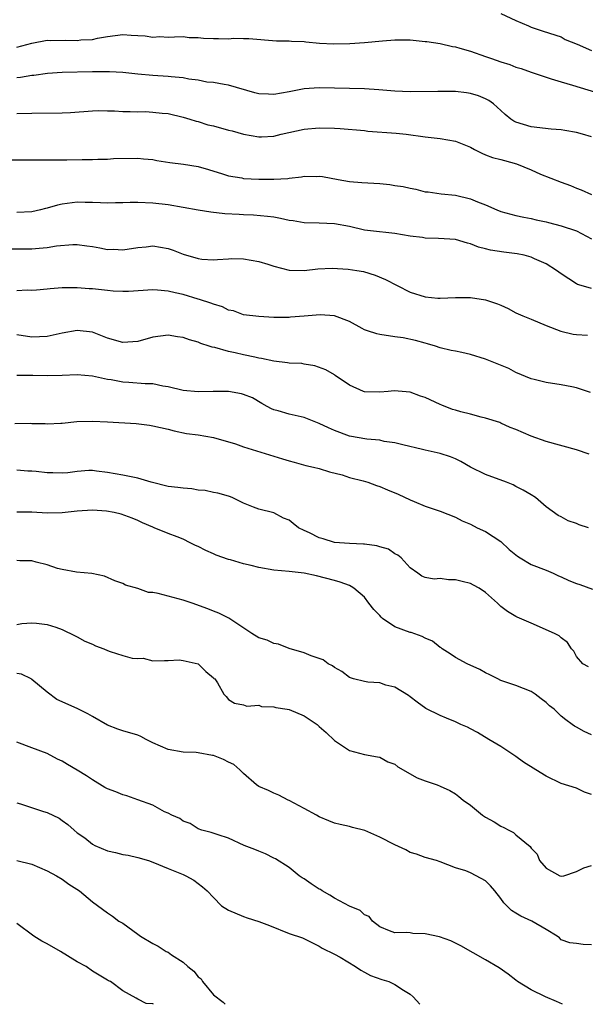
# Model space of a CAD drawing. Units: inches. Extents: x 2652000 to 2655000, y 1554000 to 1557000.
# Drawn here: x 2652317 to 2652392, y 1554000 to 1554130 of the extents above; entities that cross this region are included whole.
import ezdxf

# ---------------------------------------------------------------- set-up
doc = ezdxf.new("R2010")
doc.units = ezdxf.units.IN
doc.header["$MEASUREMENT"] = 0
doc.layers.add('LD26521554_2ft', color=33, linetype='Continuous')

msp = doc.modelspace()

# ---------------------------------------------------------------- linework, layer by layer
at = {"layer": 'LD26521554_2ft'}
for points, elevation in [([(2652381, 1554130.95), (2652383, 1554130.03), (2652384.67, 1554129.33), (2652385, 1554129.17), (2652385.57, 1554129), (2652386.63, 1554128.63), (2652389, 1554127.86), (2652389.54, 1554127.54), (2652391.1, 1554126.9), (2652393, 1554126.09)], 8272), ([(2652317, 1554126.5), (2652319, 1554127.06), (2652321, 1554127.42), (2652321.41, 1554127.41), (2652323.44, 1554127.44), (2652325, 1554127.38), (2652325.45, 1554127.46), (2652327, 1554127.53), (2652327.69, 1554127.69), (2652329, 1554127.93), (2652331, 1554128.17), (2652332.11, 1554128.11), (2652333, 1554128.04), (2652333.99, 1554127.99), (2652335, 1554127.83), (2652335.9, 1554127.9), (2652337, 1554127.84), (2652337.87, 1554127.87), (2652339, 1554127.92), (2652339.79, 1554127.79), (2652341, 1554127.79), (2652341.69, 1554127.69), (2652343, 1554127.64), (2652343.67, 1554127.67), (2652345, 1554127.63), (2652345.7, 1554127.7), (2652347, 1554127.66), (2652347.67, 1554127.67), (2652351.36, 1554127.36), (2652353, 1554127.34), (2652353.31, 1554127.31), (2652355, 1554127.25), (2652355.21, 1554127.21), (2652357.04, 1554127.04), (2652358.94, 1554126.94), (2652361.02, 1554126.98), (2652363, 1554127.12), (2652365.36, 1554127.36), (2652367, 1554127.47), (2652367.48, 1554127.48), (2652369, 1554127.46), (2652371, 1554127.28), (2652371.24, 1554127.24), (2652373, 1554126.98), (2652374.6, 1554126.6), (2652375, 1554126.54), (2652375.61, 1554126.38), (2652377, 1554125.98), (2652379, 1554125.29), (2652379.76, 1554125), (2652381, 1554124.56), (2652382.2, 1554124.2), (2652383, 1554123.88), (2652383.69, 1554123.69), (2652385, 1554123.21), (2652387, 1554122.53), (2652387.66, 1554122.34), (2652389, 1554121.93), (2652390.49, 1554121.51), (2652395, 1554120.14)], 8270), ([(2652393, 1554114.64), (2652391.82, 1554115), (2652391, 1554115.23), (2652389.48, 1554115.48), (2652389, 1554115.58), (2652387.66, 1554115.66), (2652385, 1554115.97), (2652383, 1554116.59), (2652382.73, 1554116.73), (2652382.32, 1554117), (2652381.6, 1554117.6), (2652381, 1554118.12), (2652380.05, 1554119), (2652379.44, 1554119.44), (2652379, 1554119.67), (2652378.07, 1554120.07), (2652377, 1554120.4), (2652376.48, 1554120.48), (2652375, 1554120.63), (2652374.64, 1554120.65), (2652372.67, 1554120.67), (2652369, 1554120.61), (2652367, 1554120.68), (2652364.89, 1554120.89), (2652363, 1554121.02), (2652359, 1554121.07), (2652357, 1554121.13), (2652355, 1554120.99), (2652353, 1554120.6), (2652351, 1554120.27), (2652350.28, 1554120.28), (2652349, 1554120.36), (2652348.46, 1554120.46), (2652345, 1554121.49), (2652344.43, 1554121.56), (2652343, 1554121.83), (2652342.11, 1554121.89), (2652341, 1554122.13), (2652339.74, 1554122.26), (2652339, 1554122.44), (2652337.42, 1554122.58), (2652337, 1554122.64), (2652335, 1554122.76), (2652333, 1554122.93), (2652331, 1554123.15), (2652329.26, 1554123.26), (2652327.25, 1554123.25), (2652327, 1554123.23), (2652323, 1554123.16), (2652321.05, 1554123.05), (2652319.23, 1554122.77), (2652319, 1554122.76), (2652317.5, 1554122.5), (2652317, 1554122.47)], 8268), ([(2652317, 1554117.73), (2652319, 1554117.78), (2652323, 1554117.83), (2652324.12, 1554117.88), (2652327, 1554118.11), (2652327.85, 1554118.15), (2652329, 1554118.11), (2652329.9, 1554118.1), (2652331, 1554118.01), (2652332.01, 1554117.99), (2652333, 1554117.97), (2652334, 1554118), (2652335, 1554117.94), (2652336.23, 1554117.77), (2652337, 1554117.74), (2652339, 1554117.27), (2652339.9, 1554117), (2652340.73, 1554116.73), (2652341, 1554116.68), (2652342.26, 1554116.26), (2652343, 1554116.11), (2652345, 1554115.55), (2652345.46, 1554115.46), (2652347, 1554115.01), (2652349, 1554114.65), (2652349.35, 1554114.65), (2652351, 1554114.74), (2652351.96, 1554115), (2652355, 1554115.68), (2652357, 1554115.87), (2652359, 1554115.82), (2652359.77, 1554115.77), (2652363, 1554115.48), (2652363.43, 1554115.43), (2652367.15, 1554115.15), (2652368.5, 1554115), (2652371, 1554114.67), (2652373, 1554114.44), (2652375, 1554114.1), (2652377, 1554113.3), (2652377.51, 1554113), (2652378.48, 1554112.48), (2652379, 1554112.3), (2652379.93, 1554111.93), (2652381, 1554111.66), (2652381.51, 1554111.51), (2652383.09, 1554111.09), (2652385, 1554110.29), (2652386.26, 1554109.74), (2652389, 1554108.67), (2652390.23, 1554108.23), (2652391, 1554107.89), (2652391.64, 1554107.64), (2652393, 1554107.02)], 8266), ([(2652315, 1554111.63), (2652317.64, 1554111.64), (2652321.6, 1554111.6), (2652323, 1554111.62), (2652323.61, 1554111.61), (2652325.66, 1554111.66), (2652327, 1554111.67), (2652327.72, 1554111.72), (2652329, 1554111.71), (2652329.79, 1554111.79), (2652333, 1554111.86), (2652333.75, 1554111.75), (2652335, 1554111.65), (2652335.52, 1554111.52), (2652337.25, 1554111.25), (2652339.03, 1554111.03), (2652341, 1554110.73), (2652342.36, 1554110.36), (2652344.21, 1554109.79), (2652345, 1554109.52), (2652346.78, 1554109.22), (2652347, 1554109.16), (2652349, 1554109.05), (2652351, 1554109.05), (2652352.83, 1554109.17), (2652353, 1554109.2), (2652354.64, 1554109.36), (2652355, 1554109.45), (2652356.57, 1554109.43), (2652357, 1554109.47), (2652357.41, 1554109.41), (2652359.51, 1554109), (2652361, 1554108.75), (2652362.61, 1554108.61), (2652365, 1554108.47), (2652366.34, 1554108.34), (2652367, 1554108.24), (2652368.1, 1554108.1), (2652369, 1554107.86), (2652369.76, 1554107.76), (2652371, 1554107.41), (2652371.38, 1554107.38), (2652373.12, 1554107.12), (2652375, 1554106.93), (2652377, 1554106.48), (2652377.93, 1554106.07), (2652379, 1554105.68), (2652380.49, 1554105), (2652381, 1554104.8), (2652383, 1554104.27), (2652384.05, 1554104.05), (2652385, 1554103.87), (2652385.68, 1554103.68), (2652387, 1554103.42), (2652387.32, 1554103.32), (2652389, 1554102.91), (2652391, 1554102.22), (2652393, 1554101.19)], 8264), ([(2652393, 1554094.6), (2652391.63, 1554095), (2652391.16, 1554095.16), (2652391, 1554095.24), (2652389, 1554096.56), (2652388.39, 1554097), (2652387, 1554097.86), (2652385.45, 1554098.55), (2652385, 1554098.77), (2652384.11, 1554099), (2652383.19, 1554099.19), (2652381.4, 1554099.4), (2652379.66, 1554099.66), (2652379, 1554099.85), (2652378.06, 1554100.06), (2652377, 1554100.51), (2652376.59, 1554100.59), (2652375, 1554101.07), (2652372.77, 1554101.23), (2652371, 1554101.28), (2652370.66, 1554101.34), (2652369, 1554101.55), (2652367, 1554101.9), (2652363.77, 1554102.23), (2652363, 1554102.34), (2652361, 1554102.79), (2652359, 1554103.16), (2652357, 1554103.23), (2652355, 1554103.29), (2652353.54, 1554103.54), (2652353, 1554103.62), (2652351.87, 1554103.87), (2652351, 1554104.03), (2652350.15, 1554104.15), (2652348.32, 1554104.32), (2652347, 1554104.35), (2652346.4, 1554104.4), (2652344.5, 1554104.5), (2652342.68, 1554104.68), (2652341, 1554104.95), (2652339, 1554105.33), (2652337, 1554105.69), (2652335, 1554105.91), (2652333, 1554105.99), (2652332.01, 1554105.99), (2652331, 1554105.95), (2652330.06, 1554105.94), (2652329, 1554105.91), (2652328.07, 1554105.93), (2652327, 1554105.99), (2652326.02, 1554105.98), (2652325, 1554106.02), (2652323, 1554105.76), (2652322.37, 1554105.63), (2652321, 1554105.22), (2652320.8, 1554105.2), (2652320.13, 1554105), (2652319, 1554104.73), (2652317, 1554104.67)], 8262), ([(2652315.87, 1554099.87), (2652317.85, 1554099.85), (2652319, 1554099.87), (2652319.96, 1554099.96), (2652321, 1554100.03), (2652322.24, 1554100.24), (2652324.41, 1554100.41), (2652325, 1554100.41), (2652326.27, 1554100.27), (2652327, 1554100.16), (2652328, 1554100), (2652329, 1554099.78), (2652329.79, 1554099.79), (2652331, 1554099.71), (2652333, 1554100.03), (2652334.12, 1554100.12), (2652335, 1554100.24), (2652337, 1554099.92), (2652337.7, 1554099.7), (2652339, 1554099.17), (2652341, 1554098.56), (2652341.49, 1554098.51), (2652343, 1554098.42), (2652343.56, 1554098.44), (2652345, 1554098.55), (2652345.44, 1554098.56), (2652347, 1554098.55), (2652349, 1554098.2), (2652350.19, 1554097.81), (2652351, 1554097.56), (2652353, 1554097.03), (2652355, 1554097.01), (2652356.8, 1554097.2), (2652358.7, 1554097.3), (2652360.82, 1554097.18), (2652361.95, 1554097), (2652362.84, 1554096.84), (2652364.38, 1554096.38), (2652365.78, 1554095.78), (2652367.32, 1554095), (2652369, 1554094.12), (2652371, 1554093.5), (2652372.66, 1554093.35), (2652373, 1554093.33), (2652375, 1554093.43), (2652376.56, 1554093.44), (2652377, 1554093.42), (2652379, 1554093.11), (2652380.58, 1554092.58), (2652381, 1554092.39), (2652381.97, 1554091.97), (2652383, 1554091.4), (2652383.9, 1554091), (2652385, 1554090.57), (2652387, 1554089.74), (2652388.96, 1554088.96), (2652390.59, 1554088.59), (2652391, 1554088.53), (2652392.46, 1554088.46)], 8260), ([(2652392.88, 1554080.88), (2652391, 1554081.5), (2652390.39, 1554081.61), (2652389, 1554081.9), (2652387, 1554082.18), (2652385.43, 1554082.57), (2652385, 1554082.66), (2652383, 1554083.53), (2652382.05, 1554084.05), (2652379, 1554085.26), (2652377, 1554085.89), (2652375.84, 1554086.16), (2652375, 1554086.31), (2652374.43, 1554086.43), (2652373, 1554086.78), (2652372.37, 1554087), (2652371.3, 1554087.3), (2652371, 1554087.37), (2652369.74, 1554087.74), (2652368.08, 1554088.08), (2652367, 1554088.23), (2652365, 1554088.54), (2652364.62, 1554088.62), (2652363.39, 1554089), (2652363, 1554089.14), (2652362.66, 1554089.34), (2652361, 1554090.23), (2652359, 1554091), (2652357.12, 1554091.12), (2652355, 1554090.97), (2652353.19, 1554090.81), (2652353, 1554090.78), (2652351.21, 1554090.79), (2652351, 1554090.78), (2652349, 1554090.9), (2652347, 1554091.14), (2652345.64, 1554091.64), (2652345, 1554091.76), (2652344.19, 1554092.19), (2652343, 1554092.52), (2652342.67, 1554092.67), (2652341.17, 1554093.17), (2652341, 1554093.2), (2652339, 1554093.8), (2652337.94, 1554094.06), (2652337, 1554094.27), (2652335.61, 1554094.39), (2652335, 1554094.43), (2652331.79, 1554094.21), (2652331, 1554094.2), (2652329.73, 1554094.27), (2652329, 1554094.34), (2652327, 1554094.56), (2652326.57, 1554094.57), (2652325, 1554094.71), (2652323.28, 1554094.72), (2652323, 1554094.68), (2652321.41, 1554094.59), (2652321, 1554094.53), (2652319.6, 1554094.4), (2652319, 1554094.36), (2652318.38, 1554094.38), (2652317, 1554094.29)], 8258), ([(2652392.7, 1554072.7), (2652391, 1554073.29), (2652387, 1554074.4), (2652385, 1554075.1), (2652383, 1554075.97), (2652382.26, 1554076.26), (2652381, 1554076.83), (2652380.88, 1554076.88), (2652379, 1554077.47), (2652378.4, 1554077.6), (2652377, 1554077.99), (2652375.7, 1554078.3), (2652375, 1554078.51), (2652374.64, 1554078.64), (2652373.21, 1554079.21), (2652373, 1554079.27), (2652371, 1554080.19), (2652370.39, 1554080.39), (2652369, 1554080.89), (2652366.91, 1554081.09), (2652366.11, 1554081), (2652365, 1554080.91), (2652363, 1554080.95), (2652362.83, 1554081), (2652361, 1554081.84), (2652359.12, 1554083.12), (2652359, 1554083.18), (2652357.87, 1554083.87), (2652356.41, 1554084.41), (2652355, 1554084.6), (2652354.68, 1554084.68), (2652353, 1554084.74), (2652352.79, 1554084.79), (2652351, 1554085.02), (2652349.37, 1554085.37), (2652349, 1554085.42), (2652348.47, 1554085.53), (2652347, 1554085.85), (2652345.88, 1554086.12), (2652345, 1554086.29), (2652343.2, 1554086.8), (2652342.85, 1554086.85), (2652342.46, 1554087), (2652341.34, 1554087.34), (2652341, 1554087.5), (2652339.83, 1554087.83), (2652339, 1554088.14), (2652338.24, 1554088.24), (2652337, 1554088.45), (2652335, 1554088.18), (2652333, 1554087.6), (2652331, 1554087.46), (2652329, 1554088.05), (2652328.33, 1554088.33), (2652327, 1554088.83), (2652325, 1554089.08), (2652323, 1554088.73), (2652321, 1554088.26), (2652319, 1554088.18), (2652317, 1554088.47)], 8256), ([(2652392.62, 1554063), (2652391.36, 1554063.36), (2652391, 1554063.56), (2652389.91, 1554063.91), (2652389, 1554064.43), (2652388.59, 1554064.59), (2652387, 1554065.75), (2652385.58, 1554067), (2652385, 1554067.33), (2652383.95, 1554067.95), (2652383, 1554068.43), (2652382.64, 1554068.64), (2652381.77, 1554069), (2652379, 1554070.01), (2652377, 1554071.01), (2652375.74, 1554071.74), (2652375, 1554072.08), (2652374.35, 1554072.35), (2652373, 1554072.79), (2652371, 1554073.24), (2652370.66, 1554073.34), (2652368.05, 1554073.95), (2652367, 1554074.22), (2652365.59, 1554074.41), (2652365, 1554074.55), (2652363.31, 1554074.69), (2652361, 1554075.11), (2652359, 1554075.86), (2652358.21, 1554076.21), (2652357, 1554076.78), (2652355, 1554077.55), (2652353, 1554078), (2652351.55, 1554078.45), (2652351, 1554078.57), (2652350.69, 1554078.69), (2652350.11, 1554079), (2652349.42, 1554079.42), (2652348.15, 1554080.15), (2652347, 1554080.6), (2652346.7, 1554080.7), (2652344.99, 1554080.99), (2652342.98, 1554081.02), (2652341, 1554080.97), (2652339, 1554081.15), (2652337, 1554081.62), (2652336.3, 1554081.7), (2652335, 1554081.99), (2652333.98, 1554082.02), (2652331.8, 1554082.2), (2652331, 1554082.24), (2652329.46, 1554082.54), (2652329, 1554082.6), (2652327, 1554083.04), (2652325, 1554083.2), (2652323, 1554083.11), (2652321, 1554083.07), (2652319.1, 1554083.1), (2652317, 1554083.1)], 8254), ([(2652316.76, 1554076.76), (2652318.81, 1554076.81), (2652319, 1554076.78), (2652320.75, 1554076.75), (2652321, 1554076.71), (2652322.82, 1554076.82), (2652323, 1554076.82), (2652324.96, 1554077.04), (2652327, 1554077.07), (2652329, 1554076.99), (2652332.78, 1554076.78), (2652334.56, 1554076.56), (2652335, 1554076.48), (2652337, 1554076.01), (2652337.8, 1554075.8), (2652339.46, 1554075.46), (2652341, 1554075.26), (2652343, 1554074.93), (2652345.91, 1554074.09), (2652347, 1554073.7), (2652351, 1554072.43), (2652352.12, 1554072.12), (2652353, 1554071.82), (2652353.66, 1554071.66), (2652355.21, 1554071.21), (2652356.23, 1554071), (2652357, 1554070.8), (2652358.37, 1554070.37), (2652360.02, 1554069.98), (2652361, 1554069.65), (2652362.82, 1554069.18), (2652363.44, 1554069), (2652364.56, 1554068.56), (2652365, 1554068.45), (2652366.01, 1554068.01), (2652367.44, 1554067.44), (2652369, 1554066.68), (2652369.55, 1554066.45), (2652371, 1554065.86), (2652373, 1554065.16), (2652375, 1554064.37), (2652375.91, 1554063.91), (2652377, 1554063.46), (2652377.89, 1554063), (2652379, 1554062.49), (2652381, 1554061.15), (2652382.11, 1554060.11), (2652383.23, 1554059.23), (2652383.58, 1554059), (2652385, 1554058.15), (2652387, 1554057.39), (2652387.91, 1554057), (2652388.65, 1554056.65), (2652389, 1554056.52), (2652390.02, 1554056.02), (2652391, 1554055.62), (2652391.47, 1554055.47), (2652393.12, 1554054.88)], 8252), ([(2652392.62, 1554044.62), (2652391.87, 1554045), (2652391, 1554045.99), (2652390.67, 1554046.67), (2652390.37, 1554047), (2652389.83, 1554047.83), (2652389, 1554048.42), (2652388.71, 1554048.71), (2652388.09, 1554049), (2652385, 1554050.39), (2652383.17, 1554051.17), (2652383, 1554051.26), (2652381.91, 1554051.91), (2652381, 1554052.58), (2652380.56, 1554053), (2652379, 1554054.42), (2652378.16, 1554055), (2652377.41, 1554055.41), (2652377, 1554055.62), (2652375.88, 1554055.88), (2652375, 1554056.12), (2652374.11, 1554056.11), (2652373, 1554056.26), (2652372.2, 1554056.2), (2652371, 1554056.4), (2652370.57, 1554056.57), (2652370.02, 1554057), (2652369, 1554057.67), (2652367.85, 1554059), (2652367.38, 1554059.38), (2652367, 1554059.56), (2652366.14, 1554060.14), (2652365, 1554060.46), (2652364.61, 1554060.61), (2652363, 1554060.8), (2652362.84, 1554060.84), (2652361, 1554060.89), (2652359, 1554061.06), (2652357.51, 1554061.51), (2652357, 1554061.64), (2652355.7, 1554062.3), (2652355, 1554062.62), (2652354.26, 1554063), (2652353.53, 1554063.53), (2652353, 1554064), (2652352.26, 1554064.26), (2652351, 1554064.98), (2652349, 1554065.43), (2652348.29, 1554065.71), (2652347, 1554066.25), (2652345.46, 1554067), (2652345.12, 1554067.12), (2652345, 1554067.15), (2652343.58, 1554067.58), (2652343, 1554067.64), (2652341.9, 1554067.9), (2652341, 1554067.97), (2652340.13, 1554068.13), (2652339, 1554068.21), (2652338.31, 1554068.31), (2652337, 1554068.46), (2652334.79, 1554069), (2652333.43, 1554069.43), (2652333, 1554069.56), (2652331, 1554069.94), (2652329, 1554070.29), (2652327.54, 1554070.46), (2652327, 1554070.55), (2652326.54, 1554070.54), (2652325, 1554070.42), (2652323.74, 1554070.26), (2652323, 1554070.2), (2652321.76, 1554070.24), (2652321, 1554070.24), (2652319.56, 1554070.44), (2652319, 1554070.47), (2652318.45, 1554070.45), (2652317, 1554070.58)], 8250), ([(2652393, 1554035.61), (2652392.05, 1554036.05), (2652391, 1554036.64), (2652390.75, 1554036.75), (2652390.43, 1554037), (2652389.59, 1554037.59), (2652389, 1554038.1), (2652388.07, 1554039), (2652387.46, 1554039.46), (2652387, 1554039.89), (2652386.36, 1554040.36), (2652385.55, 1554041), (2652385, 1554041.36), (2652383, 1554042.16), (2652381, 1554042.82), (2652380.6, 1554043), (2652379.55, 1554043.55), (2652379, 1554043.81), (2652378.24, 1554044.24), (2652376.58, 1554045), (2652375, 1554045.86), (2652374.32, 1554046.32), (2652373.23, 1554047), (2652373.1, 1554047.1), (2652373, 1554047.15), (2652371.98, 1554047.98), (2652371, 1554048.39), (2652370.62, 1554048.62), (2652369.14, 1554049.14), (2652369, 1554049.16), (2652367, 1554049.91), (2652365.38, 1554051), (2652365.17, 1554051.17), (2652365, 1554051.39), (2652364.2, 1554052.2), (2652363.57, 1554053), (2652363, 1554053.81), (2652361.57, 1554055), (2652361.23, 1554055.23), (2652361, 1554055.35), (2652359.78, 1554055.78), (2652359, 1554056.03), (2652356.64, 1554056.64), (2652355, 1554056.98), (2652353, 1554057.2), (2652351, 1554057.38), (2652349, 1554057.73), (2652347.99, 1554058.01), (2652347, 1554058.22), (2652345.24, 1554058.76), (2652345, 1554058.81), (2652343.37, 1554059.37), (2652343, 1554059.55), (2652341.99, 1554059.99), (2652341, 1554060.49), (2652340.63, 1554060.63), (2652339.93, 1554061), (2652339, 1554061.46), (2652338.22, 1554061.78), (2652337, 1554062.22), (2652335.17, 1554063), (2652335, 1554063.06), (2652333.64, 1554063.64), (2652333, 1554063.95), (2652332.27, 1554064.27), (2652330.79, 1554064.79), (2652329.86, 1554065), (2652328.84, 1554065.16), (2652327, 1554065.31), (2652325, 1554065.18), (2652323, 1554064.95), (2652321, 1554064.91), (2652319, 1554065.04), (2652317, 1554065.05)], 8248), ([(2652393, 1554027.73), (2652392.06, 1554028.06), (2652391, 1554028.56), (2652389, 1554029.2), (2652387, 1554030.14), (2652385.65, 1554031), (2652384, 1554032), (2652383, 1554032.75), (2652382.6, 1554033), (2652381, 1554034.08), (2652379.43, 1554035), (2652377.93, 1554035.93), (2652377, 1554036.39), (2652376.61, 1554036.61), (2652375.7, 1554037), (2652375, 1554037.33), (2652373.82, 1554037.82), (2652373, 1554038.19), (2652371.1, 1554039.1), (2652369.93, 1554039.93), (2652369, 1554040.62), (2652368.8, 1554040.8), (2652367, 1554041.94), (2652365.81, 1554042.19), (2652365, 1554042.48), (2652363.42, 1554042.58), (2652363, 1554042.65), (2652361.54, 1554043), (2652361, 1554043.2), (2652359.98, 1554043.98), (2652359, 1554044.53), (2652358.73, 1554044.73), (2652358.17, 1554045), (2652357.53, 1554045.53), (2652355.94, 1554046.06), (2652355, 1554046.46), (2652353, 1554047.04), (2652351.6, 1554047.6), (2652351, 1554047.69), (2652350.11, 1554048.11), (2652349, 1554048.45), (2652348.06, 1554049), (2652345.05, 1554051.05), (2652343.71, 1554051.71), (2652343, 1554051.95), (2652342.26, 1554052.26), (2652340.2, 1554053), (2652339, 1554053.41), (2652335.69, 1554054.31), (2652335, 1554054.43), (2652334.43, 1554054.43), (2652333, 1554054.96), (2652331.38, 1554055.38), (2652331, 1554055.61), (2652329.98, 1554055.98), (2652328.59, 1554056.59), (2652326.94, 1554056.94), (2652324.89, 1554057.11), (2652323, 1554057.46), (2652322.38, 1554057.62), (2652321, 1554058.1), (2652319.57, 1554058.43), (2652319, 1554058.61), (2652317.38, 1554058.62), (2652317, 1554058.65)], 8246), ([(2652317, 1554050.22), (2652317.65, 1554050.35), (2652319, 1554050.4), (2652319.61, 1554050.39), (2652321, 1554050.22), (2652322.16, 1554049.84), (2652323, 1554049.53), (2652324.7, 1554048.7), (2652325, 1554048.57), (2652325.99, 1554047.99), (2652327, 1554047.59), (2652327.39, 1554047.39), (2652328.5, 1554047), (2652329, 1554046.77), (2652329.36, 1554046.64), (2652331, 1554046.11), (2652332.25, 1554045.75), (2652333, 1554045.69), (2652333.73, 1554045.73), (2652335, 1554045.42), (2652336.54, 1554045.46), (2652337, 1554045.46), (2652338.45, 1554045.55), (2652339, 1554045.45), (2652341, 1554045), (2652341.99, 1554043.99), (2652343, 1554043.17), (2652343.07, 1554043.07), (2652343.17, 1554043), (2652343.52, 1554042.48), (2652344.39, 1554041), (2652344.68, 1554040.68), (2652345, 1554040.29), (2652345.79, 1554039.79), (2652347, 1554039.59), (2652347.4, 1554039.4), (2652349, 1554039.52), (2652349.37, 1554039.37), (2652351, 1554039.32), (2652351.25, 1554039.25), (2652352.77, 1554039), (2652353, 1554038.96), (2652355, 1554038.14), (2652356.7, 1554037), (2652356.86, 1554036.86), (2652357, 1554036.71), (2652357.93, 1554035.93), (2652359, 1554034.89), (2652361, 1554033.54), (2652363, 1554033.03), (2652364.7, 1554032.7), (2652365, 1554032.66), (2652366.06, 1554032.06), (2652367, 1554031.73), (2652367.4, 1554031.4), (2652369.94, 1554029.94), (2652371, 1554029.54), (2652372.6, 1554029), (2652373, 1554028.85), (2652374.25, 1554028.25), (2652375, 1554027.82), (2652375.46, 1554027.46), (2652376.01, 1554027), (2652377, 1554026.31), (2652378.58, 1554025), (2652379, 1554024.73), (2652380.12, 1554024.12), (2652381, 1554023.54), (2652381.39, 1554023.39), (2652382.06, 1554023), (2652382.69, 1554022.69), (2652383, 1554022.4), (2652384.87, 1554020.87), (2652385, 1554020.63), (2652385.83, 1554019.83), (2652386.12, 1554019), (2652387, 1554017.98), (2652388.81, 1554017), (2652389, 1554016.95), (2652389.35, 1554017), (2652391, 1554017.55), (2652391.98, 1554018.02), (2652393, 1554018.34)], 8244), ([(2652393, 1554007.87), (2652391.9, 1554007.9), (2652391, 1554008.04), (2652390.14, 1554008.14), (2652389, 1554008.52), (2652388.77, 1554008.77), (2652388.48, 1554009), (2652387, 1554009.88), (2652385.09, 1554011), (2652383.65, 1554011.65), (2652383, 1554012.04), (2652382.41, 1554012.41), (2652381.4, 1554013.4), (2652381, 1554014), (2652380.22, 1554015), (2652379.64, 1554015.64), (2652379, 1554016.3), (2652377.76, 1554017), (2652377, 1554017.38), (2652376.36, 1554017.64), (2652375, 1554018.06), (2652373, 1554018.85), (2652372.5, 1554019), (2652371, 1554019.39), (2652369.84, 1554019.84), (2652369, 1554020.05), (2652368.43, 1554020.43), (2652367, 1554021.09), (2652365, 1554022.1), (2652363.02, 1554022.98), (2652361.38, 1554023.38), (2652361, 1554023.51), (2652359.76, 1554023.76), (2652359, 1554023.94), (2652358.27, 1554024.27), (2652357, 1554024.77), (2652356.62, 1554025), (2652355, 1554025.89), (2652353, 1554026.95), (2652352.89, 1554027), (2652351.64, 1554027.64), (2652351, 1554027.9), (2652350.27, 1554028.27), (2652349, 1554028.79), (2652348.71, 1554029), (2652347, 1554030.51), (2652346.48, 1554031), (2652345.69, 1554031.69), (2652345, 1554032), (2652344.34, 1554032.34), (2652343, 1554032.88), (2652342.9, 1554032.9), (2652341, 1554033.24), (2652340.73, 1554033.27), (2652339, 1554033.32), (2652337, 1554033.67), (2652335, 1554034.58), (2652334.12, 1554035), (2652333.39, 1554035.39), (2652333, 1554035.56), (2652331, 1554036.15), (2652330.36, 1554036.36), (2652329, 1554036.9), (2652327, 1554038.06), (2652326.41, 1554038.41), (2652325.05, 1554039.05), (2652323, 1554039.96), (2652322.31, 1554040.31), (2652321, 1554041.25), (2652319, 1554042.93), (2652318.89, 1554043), (2652317.63, 1554043.63), (2652317, 1554043.74)], 8242), ([(2652389.15, 1554000), (2652388.39, 1554000.39), (2652386.93, 1554001), (2652385, 1554001.9), (2652383.23, 1554003), (2652383, 1554003.2), (2652381.97, 1554003.97), (2652380.8, 1554004.8), (2652379, 1554005.87), (2652375.74, 1554007.74), (2652374.41, 1554008.41), (2652372.9, 1554008.9), (2652371, 1554009.33), (2652369.38, 1554009.38), (2652369, 1554009.44), (2652368.53, 1554009.47), (2652367, 1554009.44), (2652366.3, 1554009.7), (2652365, 1554010.25), (2652364.04, 1554011), (2652363.59, 1554011.59), (2652363, 1554011.81), (2652362.4, 1554012.4), (2652361, 1554012.95), (2652359, 1554014.05), (2652358.41, 1554014.41), (2652357.37, 1554015), (2652357.16, 1554015.16), (2652357, 1554015.24), (2652355.94, 1554015.94), (2652355, 1554016.58), (2652354.73, 1554016.73), (2652354.35, 1554017), (2652353, 1554018.08), (2652351.21, 1554019.21), (2652351, 1554019.33), (2652349.87, 1554019.88), (2652349, 1554020.22), (2652348.48, 1554020.48), (2652347.08, 1554021), (2652345, 1554021.97), (2652343.62, 1554022.38), (2652342.72, 1554022.72), (2652341.49, 1554023), (2652341, 1554023.2), (2652339.92, 1554023.92), (2652339, 1554024.22), (2652338.56, 1554024.56), (2652337.48, 1554025), (2652337, 1554025.28), (2652336.54, 1554025.46), (2652335, 1554026.3), (2652333, 1554027.01), (2652331.57, 1554027.57), (2652331, 1554027.69), (2652330.09, 1554028.09), (2652329, 1554028.49), (2652328.66, 1554028.66), (2652327, 1554029.67), (2652326.2, 1554030.2), (2652325, 1554030.96), (2652323.7, 1554031.7), (2652323, 1554032.13), (2652322.4, 1554032.4), (2652321, 1554033.13), (2652319, 1554033.92), (2652317, 1554034.64)], 8240), ([(2652317, 1554026.65), (2652317.51, 1554026.49), (2652320.51, 1554025.49), (2652321, 1554025.35), (2652322.6, 1554024.6), (2652323, 1554024.29), (2652323.77, 1554023.77), (2652324.57, 1554023), (2652325, 1554022.67), (2652326, 1554022), (2652327, 1554021.17), (2652327.3, 1554021), (2652329, 1554020.28), (2652330.06, 1554020.06), (2652331, 1554019.8), (2652331.71, 1554019.71), (2652333, 1554019.41), (2652334.4, 1554019), (2652335, 1554018.8), (2652337, 1554017.94), (2652339, 1554017.14), (2652339.37, 1554017), (2652340.4, 1554016.4), (2652341, 1554015.97), (2652341.54, 1554015.54), (2652342.16, 1554015), (2652343, 1554014.11), (2652344.09, 1554013), (2652345, 1554012.43), (2652347, 1554011.6), (2652347.45, 1554011.45), (2652349, 1554010.95), (2652350.41, 1554010.41), (2652353, 1554009.37), (2652354.77, 1554008.77), (2652356.12, 1554008.12), (2652357, 1554007.68), (2652357.4, 1554007.4), (2652359, 1554006.64), (2652359.78, 1554006.22), (2652361.79, 1554005), (2652362.5, 1554004.5), (2652363, 1554004.26), (2652363.79, 1554003.79), (2652365.29, 1554003.29), (2652366.21, 1554003), (2652367, 1554002.63), (2652368.12, 1554001.88), (2652369, 1554001.33), (2652369.43, 1554001), (2652370.28, 1554000)], 8238), ([(2652317, 1554019.01), (2652319, 1554018.52), (2652321, 1554017.63), (2652322.24, 1554017), (2652323, 1554016.55), (2652323.9, 1554015.9), (2652325.27, 1554015), (2652327, 1554013.54), (2652329, 1554012.08), (2652329.65, 1554011.65), (2652330.49, 1554011), (2652331, 1554010.71), (2652333, 1554009.29), (2652333.36, 1554009), (2652335, 1554008.04), (2652335.7, 1554007.7), (2652336.77, 1554007), (2652337, 1554006.88), (2652337.44, 1554006.56), (2652339, 1554005.55), (2652339.6, 1554005), (2652340.4, 1554004.4), (2652341, 1554003.62), (2652341.36, 1554003.36), (2652341.57, 1554003), (2652343, 1554001.27), (2652344.29, 1554000.29), (2652344.54, 1554000)], 8236), ([(2652335.09, 1554000), (2652335, 1554000.06), (2652334.1, 1554000.1), (2652333, 1554000.67), (2652332.8, 1554000.8), (2652331, 1554001.78), (2652329.37, 1554003), (2652329.11, 1554003.11), (2652329, 1554003.17), (2652327, 1554004.37), (2652326.17, 1554005), (2652325, 1554005.62), (2652322.8, 1554007), (2652321, 1554008.01), (2652320.33, 1554008.33), (2652319.26, 1554009), (2652317, 1554010.7)], 8234)]:
    msp.add_lwpolyline(points, dxfattribs=dict(at, elevation=elevation))

doc.saveas('drawing.dxf')
